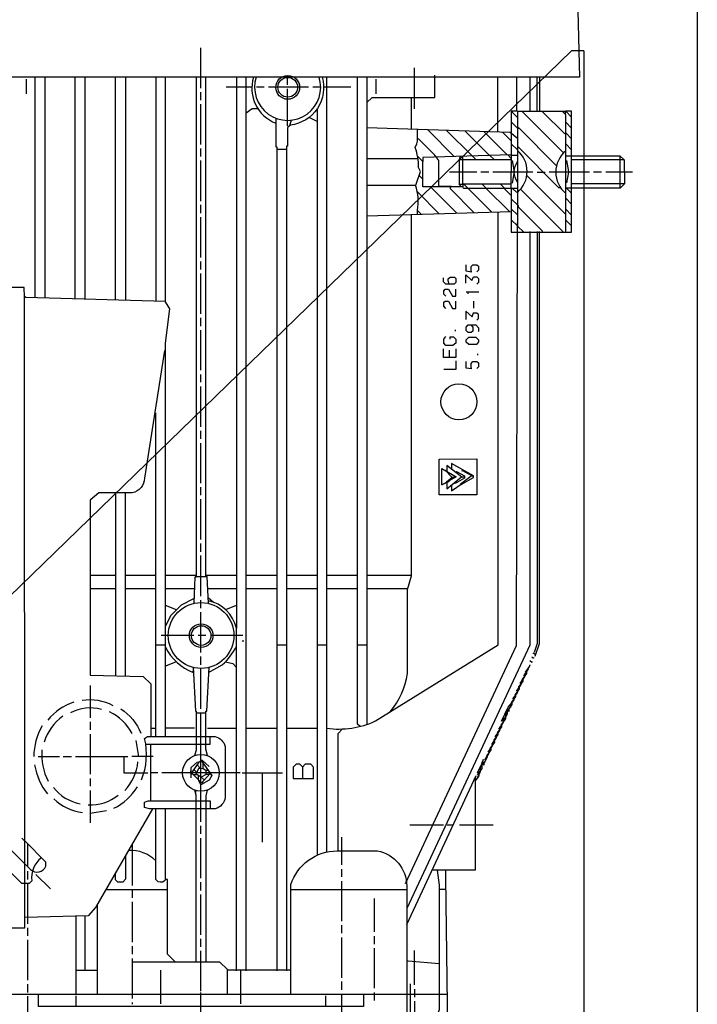
# Model space of a CAD drawing. Units: millimetres. Extents: x -20812 to -17510, y 69253 to 74061.
# Drawn here: x -20455 to -20287, y 72546 to 72791 of the extents above; entities that cross this region are included whole.
import ezdxf

# ---------------------------------------------------------------- set-up
doc = ezdxf.new("R2010")
doc.units = ezdxf.units.MM
doc.layers.add('AM_5', color=3, linetype='Continuous', lineweight=25)
doc.layers.add('KÖRPERLINIEN', color=1, linetype='Continuous', lineweight=25)
doc.styles.get("Standard").update_dxf_attribs({"font": 'ISOCP.SHX'})
doc.dimstyles.new('AM_ISO$0', dxfattribs={"dimtxt": 3.5, "dimasz": 2.5, "dimexe": 1, "dimexo": 1, "dimgap": 1.5, "dimtad": 1, "dimdsep": 46, "dimtxsty": 'STANDARD', "dimcen": 0, "dimclrd": 3, "dimclre": 3, "dimclrt": 2, "dimadec": 0, "dimazin": 2, "dimtp": 0.1, "dimtm": 0.1, "dimtfac": 0.71, "dimtmove": 0, "dimatfit": 3, "dimfxl": 1, "dimlwd": -1, "dimlwe": -1, "dimarcsym": 0})

# ---------------------------------------------------------------- blocks, each defined once
blk = doc.blocks.new('*D12')
at = {"layer": 'AM_5', "color": 3}
for p, q in [((-20449.2, 73328.55), (-20766.54, 73328.55)), ((-20756.54, 71595.75), (-20756.54, 73303.55)), ((-20321.97, 71570.75), (-20766.54, 71570.75))]:
    blk.add_line(p, q, dxfattribs=at)
for points in [[(-20760.7, 73303.55), (-20752.37, 73303.55), (-20756.54, 73328.55)], [(-20760.7, 71595.75), (-20752.37, 71595.75), (-20756.54, 71570.75)]]:
    blk.add_solid(points, dxfattribs=at)
at = {"layer": 'DEFPOINTS', "color": 0}
for p in [(-20756.54, 73328.55), (-20439.2, 73328.55), (-20311.97, 71570.75)]:
    blk.add_point(p, dxfattribs=at)
at = {"layer": 'AM_5', "color": 2, "insert": (-20789.04, 72510), "char_height": 35, "attachment_point": 5, "rotation": 90}
blk.add_mtext('1755', dxfattribs=at)

msp = doc.modelspace()

# ---------------------------------------------------------------- linework, layer by layer
at = {"layer": 'KÖRPERLINIEN'}
for p, q in [((-20286.971, 72893.63), (-20286.971, 72371.658)), ((-20317.967, 72850.412), (-20316.248, 72776.244)), ((-20648.158, 72462.75), (-20318.158, 72782.75)), ((-20410.168, 72773.514), (-20410.168, 72783.547)), ((-20315.158, 72782.75), (-20318.158, 72782.75)), ((-20315.158, 72782.75), (-20315.158, 72434.75)), ((-20357.147, 72768.37), (-20357.147, 72778.54)), ((-20316.248, 72776.244), (-20472.183, 72776.244)), ((-20453.539, 72775.736), (-20453.539, 72772.117)), ((-20388.642, 72774.339), (-20388.642, 72776.181)), ((-20366.735, 72775.736), (-20366.735, 72772.117)), ((-20410.168, 72770.529), (-20410.168, 72772.561)), ((-20397.532, 72773.768), (-20403.882, 72773.768)), ((-20394.421, 72773.768), (-20396.389, 72773.768)), ((-20383.435, 72773.768), (-20393.405, 72773.768)), ((-20388.642, 72764.18), (-20388.642, 72773.323)), ((-20380.451, 72773.768), (-20382.419, 72773.768)), ((-20372.958, 72773.768), (-20379.689, 72773.768)), ((-20357.909, 72763.317), (-20357.909, 72771.228)), ((-20410.168, 72759.544), (-20410.168, 72769.513)), ((-20381.34, 72768.37), (-20381.34, 72583.206)), ((-20331.747, 72767.862), (-20331.747, 72767.735)), ((-20330.413, 72767.735), (-20320.153, 72757.475)), ((-20319.378, 72767.545), (-20319.682, 72767.545)), ((-20387.783, 72765.572), (-20388.178, 72764.15)), ((-20381.34, 72765.262), (-20383.294, 72766.263)), ((-20319.618, 72765.069), (-20318.158, 72763.608)), ((-20353.87, 72763.186), (-20347.295, 72756.551)), ((-20349.208, 72763.035), (-20342.867, 72756.695)), ((-20338.562, 72756.834), (-20344.615, 72762.887)), ((-20334.195, 72756.976), (-20339.955, 72762.736)), ((-20333.144, 72760.429), (-20335.352, 72762.588)), ((-20410.168, 72756.56), (-20410.168, 72758.528)), ((-20388.896, 72758.274), (-20391.309, 72758.274)), ((-20331.62, 72758.211), (-20333.144, 72759.735)), ((-20321.333, 72748.813), (-20331.62, 72759.1)), ((-20319.618, 72759.671), (-20318.158, 72758.211)), ((-20410.168, 72745.511), (-20410.168, 72755.544)), ((-20356.258, 72755.988), (-20368.957, 72755.988)), ((-20342.867, 72756.695), (-20341.97, 72755.798)), ((-20337.398, 72755.798), (-20338.498, 72756.837)), ((-20333.144, 72756.033), (-20333.975, 72756.983)), ((-20333.207, 72756.877), (-20333.207, 72756.75)), ((-20332.89, 72755.607), (-20332.382, 72752.75)), ((-20318.856, 72752.877), (-20319.364, 72755.544)), ((-20318.158, 72755.798), (-20305.204, 72755.798)), ((-20318.158, 72750.273), (-20318.158, 72755.29)), ((-20306.157, 72756.75), (-20306.157, 72748.686)), ((-20348.447, 72752.75), (-20341.716, 72752.75)), ((-20340.7, 72752.75), (-20338.732, 72752.75)), ((-20337.716, 72752.75), (-20327.746, 72752.75)), ((-20332.382, 72752.813), (-20332.89, 72749.956)), ((-20323.746, 72752.75), (-20313.713, 72752.75)), ((-20312.76, 72752.75), (-20310.728, 72752.75)), ((-20309.712, 72752.75), (-20303.045, 72752.75)), ((-20355.969, 72751.826), (-20355.115, 72750.972)), ((-20319.618, 72742.145), (-20329.307, 72751.834)), ((-20326.73, 72752.686), (-20324.762, 72752.686)), ((-20319.364, 72750.019), (-20318.856, 72752.686)), ((-20353.21, 72749.067), (-20346.645, 72742.502)), ((-20348.003, 72749.13), (-20351.114, 72749.13)), ((-20345.145, 72749.702), (-20345.145, 72749.638)), ((-20343.939, 72748.749), (-20344.891, 72749.702)), ((-20337.955, 72742.765), (-20343.939, 72748.749)), ((-20339.367, 72748.749), (-20340.319, 72749.702)), ((-20333.579, 72742.898), (-20339.43, 72748.749)), ((-20335.811, 72749.702), (-20334.858, 72748.749)), ((-20334.985, 72748.749), (-20333.144, 72746.908)), ((-20333.207, 72748.622), (-20333.207, 72748.749)), ((-20332.89, 72748.749), (-20331.744, 72747.603)), ((-20330.858, 72748.432), (-20320.19, 72737.764)), ((-20320.888, 72748.813), (-20321.333, 72748.813)), ((-20319.428, 72748.749), (-20318.158, 72747.479)), ((-20305.077, 72749.765), (-20318.158, 72749.765)), ((-20356.448, 72747.797), (-20351.021, 72742.369)), ((-20319.618, 72746.209), (-20318.158, 72744.749)), ((-20410.168, 72742.526), (-20410.168, 72744.558)), ((-20356.459, 72743.236), (-20355.458, 72742.235)), ((-20331.62, 72742.082), (-20333.144, 72743.606)), ((-20318.158, 72742.018), (-20319.618, 72743.479)), ((-20410.168, 72731.541), (-20410.168, 72741.51)), ((-20368.957, 72741.826), (-20333.144, 72742.911)), ((-20331.62, 72739.351), (-20333.144, 72740.875)), ((-20319.618, 72740.812), (-20318.158, 72739.351)), ((-20410.168, 72728.556), (-20410.168, 72730.525)), ((-20410.168, 72717.507), (-20410.168, 72727.54)), ((-20341.208, 72722.905), (-20344.32, 72722.905)), ((-20344.002, 72722.651), (-20343.748, 72722.651)), ((-20342.478, 72720.682), (-20342.478, 72718.968)), ((-20410.168, 72714.523), (-20410.168, 72716.555)), ((-20410.168, 72703.538), (-20410.168, 72713.507)), ((-20347.05, 72713.571), (-20347.05, 72713.253)), ((-20348.511, 72708.491), (-20348.511, 72706.713)), ((-20341.399, 72707.284), (-20341.399, 72707.602)), ((-20410.168, 72700.553), (-20410.168, 72702.522)), ((-20410.168, 72689.504), (-20410.168, 72699.537)), ((-20421.344, 72612.543), (-20421.344, 72692.997)), ((-20410.168, 72686.52), (-20410.168, 72688.552)), ((-20410.168, 72675.534), (-20410.168, 72685.504)), ((-20348.32, 72678.011), (-20348.32, 72678.011)), ((-20347.132, 72678.396), (-20347.132, 72678.396)), ((-20346.63, 72678.406), (-20346.775, 72678.117)), ((-20346.733, 72678.464), (-20346.733, 72678.464)), ((-20342.818, 72677.403), (-20345.78, 72675.217)), ((-20345.463, 72678.646), (-20344.299, 72678.355)), ((-20345.209, 72678.582), (-20345.209, 72678.582)), ((-20344.962, 72678.724), (-20344.962, 72678.724)), ((-20344.828, 72678.455), (-20342.478, 72677.225)), ((-20347.794, 72676.977), (-20349.209, 72675.788)), ((-20348.574, 72676.169), (-20348.574, 72676.169)), ((-20348.574, 72676.169), (-20348.574, 72676.169)), ((-20346.796, 72675.661), (-20347.038, 72675.822)), ((-20347.038, 72675.822), (-20346.796, 72675.661)), ((-20346.922, 72675.914), (-20346.796, 72675.661)), ((-20345.485, 72675.28), (-20345.548, 72675.28)), ((-20345.209, 72675.217), (-20345.209, 72675.217)), ((-20431.314, 72673.185), (-20431.314, 72627.758)), ((-20428.901, 72627.698), (-20428.901, 72673.185)), ((-20410.168, 72672.55), (-20410.168, 72674.518)), ((-20410.168, 72661.565), (-20410.168, 72671.534)), ((-20410.168, 72658.517), (-20410.168, 72660.549)), ((-20410.168, 72647.531), (-20410.168, 72657.564)), ((-20437.6, 72652.738), (-20431.314, 72652.738)), ((-20428.901, 72652.738), (-20421.344, 72652.738)), ((-20408.899, 72652.738), (-20401.342, 72652.738)), ((-20398.929, 72652.738), (-20391.309, 72652.738)), ((-20388.896, 72652.738), (-20381.34, 72652.738)), ((-20378.927, 72652.738), (-20371.307, 72652.738)), ((-20368.957, 72652.738), (-20357.863, 72652.738)), ((-20431.314, 72649.373), (-20437.6, 72649.373)), ((-20421.344, 72649.373), (-20428.901, 72649.373)), ((-20411.747, 72649.373), (-20418.931, 72649.373)), ((-20401.342, 72649.373), (-20408.463, 72649.373)), ((-20391.309, 72649.373), (-20398.929, 72649.373)), ((-20381.34, 72649.373), (-20388.896, 72649.373)), ((-20371.307, 72649.373), (-20378.927, 72649.373)), ((-20358.924, 72649.373), (-20368.957, 72649.373)), ((-20410.168, 72644.547), (-20410.168, 72646.515)), ((-20408.37, 72647.154), (-20407.024, 72646.032)), ((-20403.999, 72644.18), (-20401.342, 72645.299)), ((-20416.249, 72644.086), (-20418.931, 72645.228)), ((-20410.168, 72633.561), (-20410.168, 72643.531)), ((-20411.883, 72637.752), (-20420.011, 72637.752)), ((-20408.899, 72637.752), (-20410.867, 72637.752)), ((-20399.755, 72637.752), (-20407.629, 72637.752)), ((-20399.628, 72636.228), (-20399.628, 72636.609)), ((-20421.344, 72635.466), (-20418.931, 72635.466)), ((-20391.309, 72635.466), (-20388.896, 72635.466)), ((-20381.34, 72635.466), (-20378.927, 72635.466)), ((-20371.307, 72635.466), (-20368.957, 72635.466)), ((-20327.683, 72633.413), (-20327.683, 72633.244)), ((-20327.238, 72633.117), (-20327.683, 72633.413)), ((-20327.238, 72632.99), (-20327.238, 72633.117)), ((-20327.175, 72633.244), (-20327.175, 72633.117)), ((-20326.794, 72633.853), (-20326.794, 72633.853)), ((-20416.269, 72631.236), (-20418.931, 72630.156)), ((-20410.168, 72630.513), (-20410.168, 72632.545)), ((-20328.064, 72631.021), (-20328.508, 72631.466)), ((-20328.127, 72631.085), (-20328.127, 72631.085)), ((-20327.683, 72632.164), (-20328.064, 72632.418)), ((-20328.064, 72631.339), (-20328.064, 72631.021)), ((-20327.683, 72632.037), (-20327.683, 72632.164)), ((-20327.619, 72632.291), (-20327.619, 72632.164)), ((-20327.238, 72632.609), (-20327.238, 72632.609)), ((-20412.073, 72628.481), (-20412.073, 72628.989)), ((-20410.168, 72619.528), (-20410.168, 72629.624)), ((-20408.253, 72628.608), (-20408.253, 72628.608)), ((-20329.397, 72628.337), (-20330.497, 72626.787)), ((-20330.053, 72627.74), (-20328.953, 72629.29)), ((-20329.608, 72628.692), (-20328.572, 72630.153)), ((-20329.334, 72628.418), (-20329.473, 72628.557)), ((-20329.461, 72628.574), (-20329.461, 72628.574)), ((-20329.397, 72628.481), (-20329.397, 72628.337)), ((-20329.334, 72629.079), (-20329.334, 72628.418)), ((-20329.028, 72629.509), (-20328.889, 72629.37)), ((-20329.016, 72629.526), (-20329.016, 72629.526)), ((-20328.953, 72629.29), (-20328.953, 72629.434)), ((-20328.889, 72629.37), (-20328.889, 72629.561)), ((-20328.572, 72630.132), (-20328.572, 72630.153)), ((-20328.508, 72630.259), (-20328.508, 72630.386)), ((-20328.471, 72630.295), (-20328.471, 72630.295)), ((-20328.445, 72630.386), (-20328.445, 72630.513)), ((-20330.286, 72626.432), (-20331.386, 72624.882)), ((-20330.942, 72625.835), (-20329.842, 72627.385)), ((-20330.667, 72625.56), (-20330.667, 72626.221)), ((-20330.362, 72626.652), (-20330.223, 72626.513)), ((-20330.35, 72626.669), (-20330.35, 72626.669)), ((-20330.286, 72626.576), (-20330.286, 72626.432)), ((-20330.223, 72626.513), (-20330.223, 72627.174)), ((-20329.917, 72627.604), (-20329.778, 72627.465)), ((-20329.905, 72627.621), (-20329.905, 72627.621)), ((-20329.842, 72627.385), (-20329.842, 72627.529)), ((-20329.778, 72627.465), (-20329.778, 72628.126)), ((-20437.664, 72625.37), (-20437.664, 72617.305)), ((-20332.72, 72622.025), (-20331.62, 72623.575)), ((-20331.175, 72624.527), (-20332.275, 72622.977)), ((-20332.001, 72622.703), (-20332.001, 72623.364)), ((-20331.831, 72623.93), (-20330.731, 72625.48)), ((-20331.695, 72623.794), (-20331.556, 72623.655)), ((-20331.683, 72623.811), (-20331.683, 72623.811)), ((-20331.62, 72623.575), (-20331.62, 72623.719)), ((-20331.556, 72623.655), (-20331.556, 72624.316)), ((-20331.251, 72624.747), (-20331.112, 72624.608)), ((-20331.239, 72624.764), (-20331.239, 72624.764)), ((-20331.175, 72624.671), (-20331.175, 72624.527)), ((-20331.112, 72624.608), (-20331.112, 72625.269)), ((-20330.806, 72625.699), (-20330.667, 72625.56)), ((-20330.794, 72625.716), (-20330.794, 72625.716)), ((-20330.731, 72625.48), (-20330.731, 72625.624)), ((-20333.92, 72619.958), (-20332.509, 72621.611)), ((-20332.064, 72622.622), (-20333.164, 72621.072)), ((-20333.059, 72620.967), (-20332.89, 72620.798)), ((-20332.953, 72620.631), (-20332.953, 72620.861)), ((-20332.89, 72620.798), (-20332.89, 72621.459)), ((-20332.584, 72621.889), (-20332.445, 72621.75)), ((-20332.572, 72621.536), (-20332.572, 72621.536)), ((-20332.509, 72621.611), (-20332.509, 72621.814)), ((-20332.445, 72621.75), (-20332.445, 72622.411)), ((-20332.14, 72622.842), (-20332.001, 72622.703)), ((-20332.128, 72622.859), (-20332.128, 72622.859)), ((-20332.064, 72622.766), (-20332.064, 72622.622)), ((-20408.899, 72618.512), (-20411.311, 72618.512)), ((-20410.168, 72591.525), (-20410.168, 72618.512)), ((-20335.557, 72616.543), (-20333.92, 72619.958)), ((-20334.604, 72618.53), (-20334.604, 72617.115)), ((-20334.45, 72618.358), (-20332.953, 72620.631)), ((-20334.287, 72619.192), (-20334.287, 72619.192)), ((-20334.16, 72618.799), (-20334.16, 72618.131)), ((-20333.779, 72618.914), (-20333.991, 72619.055)), ((-20333.842, 72619.281), (-20333.842, 72619.281)), ((-20333.779, 72619.377), (-20333.779, 72618.914)), ((-20333.334, 72619.871), (-20333.42, 72619.922)), ((-20333.398, 72619.956), (-20333.398, 72619.956)), ((-20333.334, 72620.644), (-20333.334, 72619.871)), ((-20333.017, 72620.535), (-20333.017, 72620.535)), ((-20437.664, 72616.353), (-20437.664, 72614.321)), ((-20336.212, 72614.532), (-20335.112, 72616.082)), ((-20334.668, 72617.034), (-20335.768, 72615.484)), ((-20335.323, 72616.437), (-20334.223, 72617.987)), ((-20335.188, 72616.301), (-20335.049, 72616.162)), ((-20335.176, 72616.318), (-20335.176, 72616.318)), ((-20335.112, 72616.082), (-20335.112, 72616.226)), ((-20335.049, 72616.162), (-20335.049, 72616.823)), ((-20334.604, 72617.115), (-20334.743, 72617.254)), ((-20334.731, 72617.271), (-20334.731, 72617.271)), ((-20334.668, 72617.178), (-20334.668, 72617.034)), ((-20334.223, 72618.131), (-20334.45, 72618.358)), ((-20334.223, 72617.987), (-20334.223, 72618.131)), ((-20422.614, 72614.765), (-20421.344, 72614.765)), ((-20411.756, 72614.765), (-20418.931, 72614.765)), ((-20408.518, 72614.765), (-20401.342, 72614.765)), ((-20398.929, 72614.765), (-20391.309, 72614.765)), ((-20388.896, 72614.765), (-20381.34, 72614.765)), ((-20337.101, 72612.627), (-20336.001, 72614.177)), ((-20335.557, 72615.129), (-20336.657, 72613.579)), ((-20336.382, 72613.305), (-20336.382, 72613.966)), ((-20336.077, 72614.396), (-20335.938, 72614.257)), ((-20336.065, 72614.413), (-20336.065, 72614.413)), ((-20336.001, 72614.177), (-20336.001, 72614.321)), ((-20335.938, 72614.257), (-20335.938, 72614.918)), ((-20335.632, 72615.349), (-20335.493, 72615.21)), ((-20335.62, 72615.366), (-20335.62, 72615.366)), ((-20335.557, 72615.273), (-20335.557, 72615.129)), ((-20335.493, 72615.21), (-20335.493, 72615.871)), ((-20437.664, 72613.305), (-20437.664, 72603.336)), ((-20425.557, 72607.781), (-20426.234, 72611.718)), ((-20337.335, 72611.319), (-20338.435, 72609.769)), ((-20337.99, 72610.722), (-20336.89, 72612.272)), ((-20337.716, 72610.448), (-20337.716, 72611.108)), ((-20336.446, 72613.224), (-20337.546, 72611.674)), ((-20337.41, 72611.539), (-20337.271, 72611.4)), ((-20337.398, 72611.556), (-20337.398, 72611.556)), ((-20337.335, 72611.464), (-20337.335, 72611.319)), ((-20337.271, 72611.4), (-20337.271, 72612.061)), ((-20336.966, 72612.491), (-20336.827, 72612.353)), ((-20336.954, 72612.508), (-20336.954, 72612.508)), ((-20336.89, 72612.272), (-20336.89, 72612.416)), ((-20336.827, 72612.353), (-20336.827, 72613.013)), ((-20336.521, 72613.444), (-20336.382, 72613.305)), ((-20336.509, 72613.461), (-20336.509, 72613.461)), ((-20336.446, 72613.369), (-20336.446, 72613.224)), ((-20422.614, 72596.732), (-20422.614, 72610.765)), ((-20338.224, 72609.414), (-20339.324, 72607.864)), ((-20338.879, 72608.817), (-20337.779, 72610.367)), ((-20338.744, 72608.682), (-20338.605, 72608.543)), ((-20338.605, 72608.543), (-20338.605, 72609.204)), ((-20338.299, 72609.634), (-20338.16, 72609.495)), ((-20338.287, 72609.651), (-20338.287, 72609.651)), ((-20338.224, 72609.559), (-20338.224, 72609.414)), ((-20338.16, 72609.495), (-20338.16, 72610.156)), ((-20337.855, 72610.587), (-20337.716, 72610.448)), ((-20337.843, 72610.603), (-20337.843, 72610.603)), ((-20337.779, 72610.367), (-20337.779, 72610.511)), ((-20450.554, 72607.781), (-20445.284, 72607.781)), ((-20444.331, 72607.781), (-20442.299, 72607.781)), ((-20441.283, 72607.717), (-20428.329, 72607.717)), ((-20422.043, 72607.781), (-20427.313, 72607.781)), ((-20410.486, 72606.564), (-20410.486, 72606.564)), ((-20409.787, 72606.298), (-20409.787, 72606.757)), ((-20340.731, 72605.271), (-20340.002, 72607.121)), ((-20340.374, 72605.994), (-20339.621, 72606.574)), ((-20340.319, 72604.923), (-20340.319, 72606.315)), ((-20340.002, 72607.121), (-20340.002, 72607.121)), ((-20339.113, 72607.634), (-20339.938, 72605.896)), ((-20339.738, 72606.882), (-20338.668, 72608.439)), ((-20339.621, 72606.564), (-20339.621, 72606.574)), ((-20339.557, 72606.574), (-20339.557, 72606.701)), ((-20339.556, 72606.7), (-20339.556, 72606.7)), ((-20339.494, 72606.701), (-20339.494, 72607.238)), ((-20339.176, 72607.7), (-20339.176, 72607.7)), ((-20339.169, 72607.71), (-20339.049, 72607.59)), ((-20339.113, 72607.654), (-20339.113, 72607.634)), ((-20339.049, 72607.59), (-20339.049, 72608.251)), ((-20338.732, 72608.346), (-20338.732, 72608.346)), ((-20338.668, 72608.439), (-20338.668, 72608.606)), ((-20422.614, 72603.78), (-20420.836, 72603.78)), ((-20419.82, 72603.78), (-20400.39, 72603.78)), ((-20412.645, 72603.499), (-20412.645, 72604.161)), ((-20411.899, 72604.558), (-20411.125, 72603.784)), ((-20411.112, 72605.676), (-20410.245, 72604.809)), ((-20409.597, 72604.733), (-20409.597, 72606.034)), ((-20408.962, 72604.352), (-20408.387, 72604.352)), ((-20341.653, 72602.1), (-20340.827, 72603.864)), ((-20340.415, 72606.035), (-20341.589, 72603.59)), ((-20341.483, 72603.229), (-20340.383, 72604.779)), ((-20340.903, 72604.046), (-20340.764, 72603.907)), ((-20340.891, 72604.063), (-20340.891, 72604.063)), ((-20340.827, 72603.864), (-20340.827, 72603.971)), ((-20340.764, 72603.907), (-20340.764, 72605.309)), ((-20340.383, 72604.923), (-20340.731, 72605.271)), ((-20340.446, 72605.971), (-20340.446, 72605.971)), ((-20339.938, 72605.558), (-20340.425, 72606.045)), ((-20340.383, 72604.779), (-20340.383, 72604.923)), ((-20339.938, 72605.896), (-20339.938, 72605.558)), ((-20339.875, 72606.029), (-20339.875, 72606.029)), ((-20437.664, 72602.32), (-20437.664, 72600.351)), ((-20412.2, 72603.399), (-20412.581, 72603.399)), ((-20411.311, 72603.209), (-20412.01, 72603.209)), ((-20410.74, 72601.939), (-20410.74, 72603.026)), ((-20409.787, 72601.435), (-20409.787, 72600.906)), ((-20399.882, 72603.717), (-20389.912, 72603.717)), ((-20394.929, 72603.717), (-20394.929, 72586.508)), ((-20359.051, 72566.071), (-20341.843, 72603.018)), ((-20342.054, 72601.905), (-20342.097, 72601.431)), ((-20341.272, 72602.811), (-20342.054, 72601.905)), ((-20341.97, 72601.812), (-20341.97, 72601.812)), ((-20341.653, 72602.066), (-20341.653, 72602.1)), ((-20341.335, 72602.737), (-20341.335, 72602.737)), ((-20341.272, 72603.018), (-20341.272, 72602.811)), ((-20341.239, 72602.985), (-20341.239, 72602.985)), ((-20341.208, 72603.616), (-20341.208, 72603.018)), ((-20437.664, 72599.335), (-20437.664, 72591.334)), ((-20411.502, 72599.335), (-20411.502, 72598.841)), ((-20437.664, 72593.684), (-20433.6, 72594.319)), ((-20410.168, 72588.54), (-20410.168, 72590.509)), ((-20358.289, 72590.763), (-20349.971, 72590.763)), ((-20349.019, 72590.763), (-20347.551, 72590.763)), ((-20345.971, 72590.763), (-20337.652, 72590.763)), ((-20453.865, 72586.771), (-20454.618, 72587.524)), ((-20410.168, 72577.555), (-20410.168, 72587.524)), ((-20375.18, 72580.857), (-20375.18, 72587.778)), ((-20453.158, 72586.115), (-20453.158, 72580.476)), ((-20427.186, 72586.047), (-20427.186, 72575.713)), ((-20375.18, 72577.872), (-20375.18, 72579.841)), ((-20453.158, 72579.269), (-20453.158, 72577.237)), ((-20447.506, 72574.888), (-20451.126, 72578.507)), ((-20453.158, 72576.221), (-20453.158, 72566.252)), ((-20433.704, 72574.761), (-20418.423, 72574.761)), ((-20427.186, 72574.761), (-20427.186, 72572.665)), ((-20410.168, 72574.507), (-20410.168, 72576.539)), ((-20387.817, 72574.761), (-20359.051, 72574.761)), ((-20375.18, 72566.887), (-20375.18, 72576.856)), ((-20349.301, 72574.761), (-20351.051, 72574.761)), ((-20410.168, 72563.521), (-20410.168, 72573.554)), ((-20367.179, 72572.538), (-20367.179, 72564.22)), ((-20435.822, 72548.726), (-20435.822, 72571.093)), ((-20427.186, 72571.713), (-20427.186, 72561.68)), ((-20441.093, 72548.726), (-20441.093, 72568.142)), ((-20438.934, 72568.204), (-20438.934, 72554.759)), ((-20453.158, 72565.236), (-20453.158, 72563.267)), ((-20375.18, 72563.902), (-20375.18, 72565.871)), ((-20453.158, 72562.252), (-20453.158, 72552.282)), ((-20410.168, 72560.537), (-20410.168, 72562.505)), ((-20375.18, 72552.854), (-20375.18, 72562.886)), ((-20367.179, 72563.204), (-20367.179, 72561.236)), ((-20427.186, 72560.664), (-20427.186, 72558.696)), ((-20367.179, 72560.22), (-20367.179, 72550.25)), ((-20427.186, 72557.68), (-20427.186, 72547.71)), ((-20410.168, 72549.552), (-20410.168, 72559.521)), ((-20357.147, 72551.076), (-20357.147, 72559.648)), ((-20441.093, 72554.759), (-20435.822, 72554.759)), ((-20420.074, 72546.44), (-20420.074, 72554.759)), ((-20387.817, 72554.759), (-20403.565, 72554.759)), ((-20400.263, 72546.44), (-20400.263, 72554.759)), ((-20453.158, 72551.266), (-20453.158, 72549.234)), ((-20375.18, 72549.869), (-20375.18, 72551.901)), ((-20358.162, 72534.756), (-20358.162, 72551.33)), ((-20357.147, 72550.06), (-20357.147, 72548.028)), ((-20348.892, 72548.726), (-20460.396, 72548.726)), ((-20453.158, 72548.282), (-20453.158, 72542.249)), ((-20441.093, 72545.742), (-20441.093, 72548.345)), ((-20410.168, 72540.471), (-20410.168, 72549.234)), ((-20379.181, 72545.742), (-20379.181, 72548.345)), ((-20375.18, 72526.946), (-20375.18, 72548.726)), ((-20367.179, 72549.234), (-20367.179, 72547.202)), ((-20427.186, 72546.694), (-20427.186, 72546.313)), ((-20357.147, 72547.075), (-20357.147, 72537.042))]:
    msp.add_line(p, q, dxfattribs=at)
for points in [[(-20451.316, 72721.568), (-20451.316, 72776.244)], [(-20448.903, 72776.244), (-20448.903, 72721.497)], [(-20441.347, 72721.274), (-20441.347, 72776.244)], [(-20438.934, 72776.244), (-20438.934, 72721.204)], [(-20431.314, 72720.979), (-20431.314, 72776.244)], [(-20428.901, 72776.244), (-20428.901, 72720.908)], [(-20421.344, 72776.244), (-20421.344, 72720.686)], [(-20418.931, 72612.543), (-20418.931, 72710.284), (-20417.836, 72718.773), (-20418.931, 72720.508), (-20418.931, 72776.244)], [(-20411.311, 72776.244), (-20411.311, 72652.23), (-20411.629, 72652.23), (-20411.896, 72645.753)], [(-20401.342, 72776.244), (-20401.342, 72639.594)], [(-20398.929, 72554.568), (-20398.929, 72776.244)], [(-20378.927, 72583.968), (-20378.927, 72776.244)], [(-20370.672, 72615.21), (-20371.307, 72615.766), (-20371.307, 72776.244)], [(-20368.957, 72769.951), (-20367.629, 72771.228), (-20352.067, 72771.228), (-20352.067, 72776.752)], [(-20368.957, 72776.244), (-20368.957, 72615.718)], [(-20331.81, 72776.244), (-20331.81, 72767.799), (-20333.144, 72767.799), (-20333.144, 72757.01), (-20355.051, 72756.299), (-20355.051, 72755.353)], [(-20336.446, 72762.623), (-20336.446, 72776.244)], [(-20328.572, 72776.244), (-20328.572, 72767.735)], [(-20326.73, 72767.735), (-20326.73, 72776.244)], [(-20326.095, 72776.244), (-20326.095, 72767.735)], [(-20398.929, 72767.38), (-20397.416, 72768.434), (-20396.008, 72768.434)], [(-20345.145, 72748.876), (-20345.018, 72748.749), (-20333.144, 72748.749), (-20333.144, 72737.764), (-20318.158, 72737.764), (-20318.158, 72767.799), (-20319.623, 72767.799), (-20318.158, 72766.282)], [(-20331.62, 72766.275), (-20332.826, 72767.481), (-20332.826, 72767.799)], [(-20319.682, 72766.973), (-20319.682, 72767.735), (-20331.62, 72767.735), (-20331.62, 72739.3), (-20330.038, 72737.764)], [(-20325.46, 72767.735), (-20319.872, 72762.148), (-20319.59, 72762.43), (-20318.158, 72760.95)], [(-20319.618, 72737.764), (-20319.618, 72766.91), (-20320.444, 72767.735)], [(-20391.563, 72766.085), (-20391.563, 72758.973), (-20391.309, 72758.973), (-20391.309, 72554.568)], [(-20321.912, 72754.281), (-20331.366, 72763.735), (-20331.516, 72763.509), (-20333.144, 72765.189)], [(-20331.62, 72761.039), (-20333.375, 72762.524), (-20368.957, 72763.674)], [(-20351.114, 72749.13), (-20351.114, 72755.607), (-20352.067, 72756.877), (-20356.248, 72761.059)], [(-20333.144, 72749.702), (-20345.145, 72749.702), (-20345.145, 72749.067), (-20355.115, 72749.067), (-20355.051, 72755.353), (-20356.38, 72756.682)], [(-20346.098, 72749.702), (-20345.145, 72749.702), (-20345.145, 72756.621)], [(-20345.844, 72756.598), (-20346.098, 72755.798), (-20333.144, 72755.798)], [(-20346.098, 72755.798), (-20346.098, 72749.638), (-20345.526, 72749.067)], [(-20331.62, 72756.814), (-20333.144, 72756.814), (-20333.207, 72748.749), (-20331.62, 72748.749)], [(-20319.618, 72756.75), (-20306.157, 72756.75), (-20305.141, 72755.734), (-20305.077, 72749.765), (-20306.093, 72748.749), (-20319.618, 72748.749)], [(-20342.331, 72742.633), (-20348.257, 72748.559), (-20348.257, 72749.067)], [(-20333.144, 72746.088), (-20331.366, 72744.368), (-20331.556, 72744.241), (-20325.46, 72738.145), (-20325.46, 72737.764)], [(-20359.369, 72576.221), (-20331.81, 72635.25), (-20331.62, 72740.113)], [(-20328.572, 72737.954), (-20328.572, 72635.321), (-20359.051, 72570.062)], [(-20326.73, 72737.954), (-20326.73, 72635.806), (-20327.429, 72633.561)], [(-20327.238, 72632.609), (-20326.095, 72635.809), (-20326.095, 72737.954)], [(-20344.383, 72729.699), (-20344.383, 72728.175), (-20342.923, 72727.985), (-20343.113, 72727.985), (-20343.113, 72729.255), (-20342.669, 72729.699), (-20341.689, 72729.699), (-20341.272, 72729.407), (-20341.272, 72728.38), (-20341.716, 72727.985)], [(-20348.529, 72724.937), (-20348.765, 72725.762), (-20348.765, 72726.207), (-20348.32, 72726.651), (-20347.241, 72726.651), (-20346.923, 72726.334), (-20346.923, 72725.318), (-20347.304, 72724.937), (-20349.342, 72724.937), (-20349.971, 72725.508), (-20349.971, 72726.461)], [(-20344.383, 72725.127), (-20344.383, 72727.202), (-20342.929, 72725.829), (-20342.542, 72726.715), (-20341.653, 72726.715), (-20341.272, 72726.334), (-20341.272, 72725.283), (-20341.716, 72724.937)], [(-20453.92, 72721.762), (-20453.983, 72724.048), (-20457.349, 72724.048), (-20457.349, 72565.236), (-20453.856, 72565.236), (-20453.92, 72721.762)], [(-20349.336, 72721.889), (-20349.908, 72722.46), (-20349.908, 72723.286), (-20349.527, 72723.667), (-20348.739, 72723.667), (-20347.685, 72721.889), (-20346.923, 72721.889), (-20346.923, 72723.667)], [(-20418.931, 72720.615), (-20453.602, 72721.635), (-20453.922, 72721.848)], [(-20349.336, 72718.904), (-20349.908, 72719.476), (-20349.908, 72720.409), (-20349.518, 72720.682), (-20348.738, 72720.682), (-20347.712, 72718.904), (-20346.923, 72718.904), (-20346.923, 72720.682)], [(-20342.877, 72716.818), (-20344.383, 72718.166), (-20344.383, 72716.174)], [(-20341.716, 72715.983), (-20341.272, 72716.379), (-20341.272, 72717.406), (-20341.689, 72717.698), (-20342.584, 72717.698), (-20342.923, 72716.682)], [(-20343.177, 72714.777), (-20342.669, 72714.269), (-20342.669, 72713.278), (-20343.097, 72712.936), (-20343.875, 72712.936), (-20344.32, 72713.38), (-20344.32, 72714.269), (-20343.812, 72714.777), (-20341.97, 72714.777), (-20341.272, 72714.079), (-20341.272, 72713.126)], [(-20348.32, 72711.285), (-20348.32, 72711.856), (-20347.5, 72711.856), (-20346.923, 72711.227), (-20346.923, 72710.269), (-20347.622, 72709.697), (-20349.336, 72709.697), (-20349.908, 72710.269), (-20349.908, 72711.291), (-20349.336, 72711.92)], [(-20343.685, 72711.793), (-20341.97, 72711.793), (-20341.272, 72711.094), (-20341.272, 72710.63), (-20341.794, 72709.951), (-20343.69, 72709.951), (-20344.32, 72710.528), (-20344.32, 72711.1), (-20343.685, 72711.793)], [(-20346.923, 72708.872), (-20346.923, 72706.713), (-20349.971, 72706.713), (-20349.971, 72708.872)], [(-20346.923, 72705.887), (-20346.923, 72703.728), (-20349.908, 72703.728)], [(-20344.383, 72705.697), (-20344.383, 72704.173), (-20342.923, 72703.982), (-20343.113, 72703.982), (-20343.113, 72705.252), (-20342.669, 72705.697), (-20341.689, 72705.697), (-20341.272, 72705.404), (-20341.272, 72704.377), (-20341.716, 72703.982)], [(-20341.653, 72681.567), (-20341.653, 72672.613), (-20351.051, 72672.613), (-20351.051, 72681.504), (-20341.653, 72681.567)], [(-20344.764, 72677.058), (-20345.417, 72677.058), (-20349.146, 72679.965), (-20349.146, 72678.502)], [(-20345.717, 72675.153), (-20342.478, 72676.931), (-20342.478, 72677.341), (-20348.003, 72680.417), (-20348.003, 72679.074)], [(-20348.574, 72675.915), (-20350.352, 72675.095), (-20350.352, 72679.217), (-20346.848, 72677.139), (-20350.431, 72675.058)], [(-20349.572, 72678.754), (-20347.876, 72677.058), (-20346.987, 72677.058)], [(-20349.146, 72675.652), (-20349.146, 72674.151), (-20345.448, 72677.083)], [(-20346.78, 72678.121), (-20346.733, 72678.464), (-20344.764, 72677.34), (-20344.764, 72676.797), (-20347.062, 72675.445), (-20347.339, 72675.583)], [(-20348.003, 72675.057), (-20348.003, 72673.609), (-20345.082, 72675.598)], [(-20418.931, 72652.738), (-20411.502, 72652.738), (-20411.502, 72652.357), (-20408.589, 72652.357)], [(-20411.847, 72646.942), (-20415.078, 72645.277), (-20417.617, 72642.694), (-20418.931, 72640.156)], [(-20404.078, 72631.224), (-20402.208, 72630.841), (-20401.342, 72629.851)], [(-20412.091, 72629.878), (-20411.502, 72618.956), (-20411.311, 72618.956), (-20411.311, 72609.326), (-20411.719, 72607.966)], [(-20408.545, 72607.968), (-20408.899, 72609.531), (-20408.899, 72619.02), (-20408.708, 72619.02), (-20408.112, 72629.878)], [(-20376.069, 72584.349), (-20376.069, 72613.44), (-20375.051, 72614.591)], [(-20423.821, 72610.765), (-20407.819, 72610.765), (-20407.819, 72612.734)], [(-20429.282, 72607.717), (-20429.282, 72603.717), (-20423.313, 72603.717)], [(-20412.581, 72602.447), (-20412.581, 72605.036), (-20410.994, 72606.447)], [(-20410.486, 72606.564), (-20412.503, 72603.701), (-20410.008, 72601.207), (-20408.2, 72603.082)], [(-20410.123, 72606.765), (-20407.418, 72603.061), (-20408.01, 72603.653)], [(-20408.137, 72605.304), (-20409.796, 72606.765), (-20410.123, 72606.765)], [(-20410.065, 72602.66), (-20411.311, 72603.336), (-20410.676, 72604.86), (-20409.597, 72604.733), (-20408.962, 72604.352), (-20408.962, 72603.171)], [(-20408.01, 72603.827), (-20408.01, 72603.272), (-20408.835, 72603.272), (-20410.065, 72602.66), (-20409.322, 72601.918)], [(-20384.927, 72605.145), (-20385.594, 72605.812), (-20386.547, 72605.812), (-20387.245, 72605.114), (-20387.245, 72602.256), (-20382.229, 72602.256), (-20382.229, 72605.119), (-20382.869, 72605.812), (-20384.261, 72605.812), (-20384.959, 72605.114), (-20384.959, 72602.256)], [(-20407.418, 72603.061), (-20408.097, 72601.854), (-20410.176, 72600.688), (-20410.634, 72601.833)], [(-20342.097, 72602.473), (-20342.097, 72579.587), (-20352.756, 72579.587)], [(-20411.311, 72556.727), (-20411.311, 72598.185), (-20411.667, 72599.411)], [(-20408.587, 72599.406), (-20408.899, 72598.029), (-20408.899, 72556.727)], [(-20422.153, 72594.763), (-20436.302, 72570.262), (-20438.116, 72568.228), (-20453.857, 72567.774)], [(-20416.455, 72556.727), (-20418.423, 72558.696), (-20418.423, 72577.237), (-20418.931, 72577.237), (-20418.931, 72594.763)], [(-20428.901, 72583.078), (-20428.901, 72577.314), (-20429.493, 72576.602), (-20430.742, 72576.602), (-20431.314, 72577.174), (-20431.314, 72578.9)], [(-20471.191, 72575.523), (-20471.191, 72537.677), (-20471.313, 72537.677), (-20471.001, 72526.946), (-20349.623, 72526.946), (-20349.019, 72527.523), (-20349.019, 72540.027), (-20348.89, 72540.027), (-20349.336, 72577.682), (-20349.336, 72579.587)], [(-20351.534, 72579.587), (-20351.051, 72575.826), (-20351.051, 72544.903), (-20351.384, 72544.104), (-20352.315, 72543.71), (-20359.051, 72543.71)], [(-20403.565, 72548.726), (-20403.565, 72554.877), (-20405.47, 72556.727), (-20427.186, 72556.727)], [(-20359.051, 72557.045), (-20358.734, 72557.045), (-20351.051, 72556.399)], [(-20369.846, 72548.726), (-20369.846, 72545.742), (-20450.491, 72545.742), (-20450.491, 72548.726)]]:
    msp.add_lwpolyline(points, dxfattribs=at)
for points in [[(-20408.308, 72645.69), (-20408.589, 72652.357), (-20408.899, 72652.357), (-20408.899, 72776.244, 0.8750537)], [(-20397.109, 72776.244, 0.3938244), (-20391.563, 72764.815)], [(-20380.058, 72776.244, -0.4609233), (-20387.921, 72764.363), (-20388.642, 72763.766), (-20388.642, 72759.163), (-20388.896, 72759.163), (-20388.896, 72554.568)], [(-20368.957, 72749.448), (-20356.796, 72749.448), (-20355.622, 72752.822), (-20356.128, 72753.873, 0.0857926), (-20356.965, 72758.77), (-20356.533, 72759.678), (-20356.385, 72760.397), (-20356.385, 72763.267)], [(-20331.62, 72747.67, 0.4657046), (-20331.62, 72758.084)], [(-20319.618, 72757.957, 0.4734134), (-20319.618, 72747.416)], [(-20331.62, 72750.21, -0.3006895), (-20331.62, 72755.29)], [(-20356.448, 72742.205), (-20356.448, 72743.225, 0.126394), (-20356.893, 72749.448)], [(-20378.927, 72614.765, 0.1455384), (-20366.808, 72616.577), (-20336.382, 72635.442), (-20336.382, 72742.844)], [(-20363.158, 72618.84, 0.1388399), (-20358.924, 72628.354), (-20358.924, 72649.182), (-20357.909, 72652.586), (-20357.909, 72742.272)], [(-20419.185, 72708.427), (-20424.186, 72676.798, -0.3736452), (-20427.186, 72673.185), (-20435.452, 72673.185), (-20437.6, 72671.343), (-20437.6, 72627.915), (-20424.451, 72627.588), (-20422.614, 72625.751), (-20422.614, 72612.734)], [(-20401.342, 72554.568), (-20401.342, 72639.594, 0.2898008), (-20408.338, 72646.385)], [(-20418.931, 72634.831, 0.1805232), (-20412.073, 72628.545)], [(-20408.163, 72628.952), (-20408.253, 72628.608), (-20404.872, 72630.497, 0.1038867), (-20401.342, 72635.085)], [(-20441.664, 72621.242, 0.1433041), (-20448.141, 72616.797)], [(-20431.949, 72620.353, 0.1622777), (-20439.632, 72621.623)], [(-20434.806, 72619.401, 0.1881377), (-20442.553, 72618.575)], [(-20427.186, 72613.432, 0.1611082), (-20432.838, 72618.829)], [(-20430.044, 72619.591, -0.1491932), (-20425.027, 72613.495)], [(-20444.458, 72617.75, 0.1552561), (-20449.03, 72611.337)], [(-20449.538, 72615.337, 0.1318764), (-20451.634, 72607.717)], [(-20424.9, 72601.939, 0.1571244), (-20424.115, 72612.215), (-20423.449, 72612.734), (-20406.613, 72612.734, -0.2555217), (-20404.136, 72610.257), (-20404.136, 72597.621, -0.3124093), (-20406.613, 72594.763), (-20422.939, 72594.763), (-20424.138, 72595.081), (-20424.138, 72596.414), (-20423.231, 72596.732), (-20407.819, 72596.732), (-20407.819, 72594.763)], [(-20449.602, 72609.432, 0.1396171), (-20448.078, 72601.621)], [(-20429.028, 72599.272, 0.1669145), (-20425.789, 72606.447)], [(-20451.443, 72605.685, 0.1246339), (-20448.205, 72598.446)], [(-20446.744, 72600.097, 0.1855615), (-20440.14, 72596.033)], [(-20431.758, 72594.89, 0.1383527), (-20425.916, 72600.224)], [(-20446.681, 72597.24, 0.1606241), (-20439.569, 72593.874)], [(-20438.108, 72595.779, 0.1815839), (-20430.679, 72598.129)], [(-20418.868, 72577.237, -0.3544954), (-20420.77, 72576.663), (-20421.344, 72577.237), (-20421.344, 72594.763)], [(-20458.936, 72586.254), (-20452.434, 72579.752, 0.5437759), (-20448.649, 72580.539), (-20448.649, 72581.556), (-20453.865, 72586.83)], [(-20421.344, 72581.873, 0.2050954), (-20428.105, 72584.457)], [(-20387.817, 72548.726), (-20387.817, 72575.967, -0.3236605), (-20376.323, 72584.349), (-20366.354, 72584.349, -0.3543684), (-20359.051, 72575.65), (-20359.051, 72527.517), (-20359.496, 72527.517), (-20359.496, 72526.946)], [(-20449.722, 72582.641, 0.2648078), (-20452.131, 72576.867), (-20452.777, 72576.221), (-20454.555, 72576.221), (-20460.015, 72581.619)]]:
    msp.add_lwpolyline(points, format="xyb", dxfattribs=at)
for centre, radius in [((-20388.61, 72773.72), 2.953), ((-20388.601, 72773.734), 2.454), ((-20346.12, 72695.719), 4.472), ((-20410.117, 72637.765), 8.157), ((-20410.092, 72637.736), 2.934), ((-20410.085, 72637.752), 2.434), ((-20410.145, 72603.701), 4.553)]:
    msp.add_circle(centre, radius, dxfattribs=at)
msp.add_arc((-20388.631, 72773.73), 8.196, 162.13718, 17.86282, dxfattribs=at)

# ---------------------------------------------------------------- dimensions: what is measured, and where the dimension line sits
at = {"layer": 'AM_5'}
dim = msp.add_linear_dim(base=(-20756.535, 73328.546), p1=(-20311.971, 71570.749), p2=(-20439.201, 73328.546), angle=90, text='1755', dimstyle='AM_ISO$0', override={"dimscale": 10, "dimdec": 0}, dxfattribs=at)
dim.commit()
dim.dimension.update_dxf_attribs({"geometry": '*D12', "text_midpoint": (-20756.535, 72510), "dimtype": 160})

doc.saveas('drawing.dxf')
